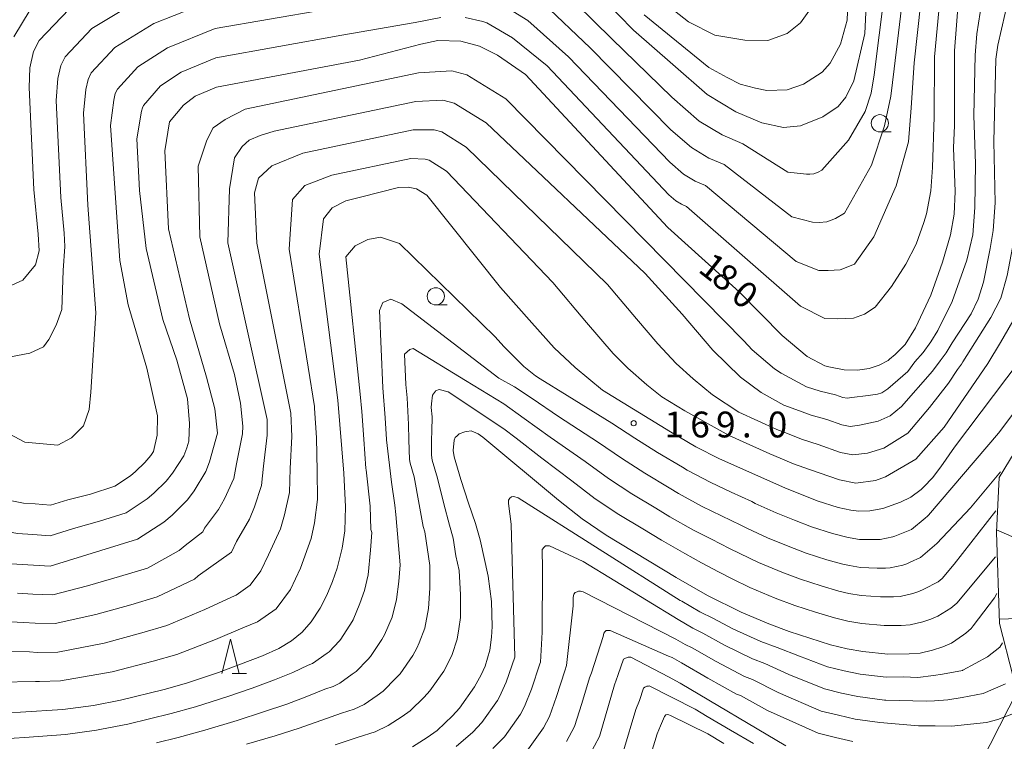
# Model space of a CAD drawing. Units: millimetres. Extents: x -72000 to -70000, y 27000 to 28501.
# Drawn here: x -70479 to -70336, y 28047 to 28152 of the extents above; entities that cross this region are included whole.
import ezdxf

# ---------------------------------------------------------------- set-up
doc = ezdxf.new("R2010")
doc.units = ezdxf.units.MM
for name, color, linetype, lineweight in [('426500_送電線', 7, 'Continuous', 9), ('610111_人工斜面(上)', 7, 'Continuous', 9), ('610199_人工斜面(中)', 7, 'Continuous', 9), ('633100_広葉樹林', 7, 'Continuous', 9), ('633200_針葉樹林', 7, 'Continuous', 9), ('710100_等高線（計曲線）', 7, 'Continuous', 20), ('710107_等高線（計曲線）（注記）', 7, 'Continuous', 20), ('710200_等高線（主曲線）', 7, 'Continuous', 9), ('731200_図化機測定による標高点', 7, 'Continuous', 20), ('731207_図化機測定による標高点（注記）', 7, 'Continuous', 20)]:
    doc.layers.add(name, color=color, linetype=linetype, lineweight=lineweight)
doc.styles.add('Style-WORKING', font='txt')

msp = doc.modelspace()

# ---------------------------------------------------------------- linework, layer by layer
at = {"layer": '426500_送電線', "flags": 128}
msp.add_lwpolyline([(-70862.33, 27000), (-70825.51, 27052.27), (-70801.48, 27100.35), (-70608.64, 27486.33), (-70490.01, 27749.95), (-70487.02, 27755.09), (-70293.93, 28134.15)], dxfattribs=at)
at = {"layer": '610111_人工斜面(上)', "flags": 128}
msp.add_lwpolyline([(-70335.15, 28056.49), (-70337.12, 28064.23), (-70337.58, 28077.51), (-70337.17, 28085.45), (-70333.37, 28091.72)], dxfattribs=at)
at = {"layer": '610199_人工斜面(中)', "flags": 128}
for points in [[(-70337.56, 28077.86), (-70311.12, 28066.4)], [(-70337.14, 28064.89), (-70324.17, 28065.34)]]:
    msp.add_lwpolyline(points, dxfattribs=at)
at = {"layer": '633100_広葉樹林'}
for p, q in [((-70354.51, 28135.64), (-70352.843, 28135.64)), ((-70419.01, 28110.51), (-70417.343, 28110.51))]:
    msp.add_line(p, q, dxfattribs=at)
for centre in [(-70354.51, 28136.89), (-70419.01, 28111.76)]:
    msp.add_circle(centre, 1.249875, dxfattribs=at)
at = {"layer": '633200_針葉樹林'}
msp.add_line((-70448.602, 28056.98), (-70446.518, 28056.98), dxfattribs=at)
at = {"layer": '633200_針葉樹林', "flags": 128}
msp.add_lwpolyline([(-70450.06, 28056.98), (-70448.81, 28061.98), (-70447.56, 28056.98)], dxfattribs=at)
at = {"layer": '710100_等高線（計曲線）', "linetype": 'Continuous', "flags": 128}
for points, elevation in [([(-70288.76, 28136.86), (-70311.94, 28163.35), (-70314.12, 28166.91), (-70317.47, 28170.31), (-70320.17, 28171.81), (-70326.53, 28171.63), (-70331.05, 28170.26), (-70335.49, 28168.02), (-70338.9, 28165.62), (-70341.19, 28162.99), (-70342.76, 28159.25), (-70343.67, 28147.42), (-70343.67, 28136.55), (-70343.807, 28133.327), (-70343.577, 28126.958), (-70343.696, 28123.685), (-70344.232, 28120.71), (-70345.422, 28116.723), (-70347.088, 28111.904), (-70349.349, 28107.203), (-70350.81, 28104.77)], 180), ([(-70399, 28159.36), (-70390.31, 28150.42), (-70384.56, 28145.42), (-70379.6, 28141.07), (-70375.41, 28138.56), (-70371.67, 28136.96), (-70368.49, 28136.28), (-70366.03, 28136.52), (-70362.78, 28137.81), (-70360.56, 28139.32), (-70359.46, 28140.68), (-70358.27, 28143.07), (-70356.71, 28149.91), (-70355.97, 28165.24)], 190), ([(-70483.81, 28111.94), (-70478.97, 28114.1), (-70477.15, 28116.33), (-70476.63, 28118.35), (-70476.78, 28120.79), (-70477.39, 28127.27), (-70478.08, 28142.06), (-70477.97, 28144.93), (-70477.42, 28147.32), (-70476.63, 28148.91), (-70472.28, 28153.45)], 190), ([(-70362.49, 28101.66), (-70365.058, 28103.038), (-70368.687, 28106.072), (-70374.954, 28112.419), (-70385.3, 28121.77), (-70405.98, 28143.96), (-70410.06, 28146.78), (-70412.65, 28148.08), (-70415.39, 28148.8), (-70418.71, 28148.93), (-70421.17, 28148.39), (-70430.08, 28146.03), (-70450.87, 28142.15), (-70453.97, 28140.81), (-70455.65, 28139.53), (-70457.67, 28137.11), (-70458.34, 28132.87), (-70457.82, 28121.57), (-70454.786, 28108.481), (-70452.289, 28100.003), (-70451.099, 28095.421), (-70450.7, 28091.87)], 180), ([(-70394.77, 28098.13), (-70398.766, 28101.431), (-70401.801, 28104.287), (-70405.074, 28107.917), (-70409.617, 28113.017), (-70420.31, 28126.43), (-70421.82, 28127.38), (-70423.01, 28127.61), (-70424.42, 28127.57), (-70429.93, 28126.18), (-70432.07, 28125.61), (-70434.06, 28124.6), (-70435.34, 28123.01), (-70435.94, 28117.89), (-70433.23, 28096.66)], 170), ([(-70329.27, 28115.57), (-70329.51, 28113.8), (-70330.593, 28109.79), (-70332.131, 28105.851), (-70334.11, 28102.51), (-70343.68, 28089.83), (-70345.65, 28086.99), (-70346.88, 28085.42), (-70348.14, 28084.1), (-70348.52, 28083.71), (-70350.02, 28082.61), (-70351.51, 28081.86), (-70354.08, 28080.94), (-70355.94, 28080.59), (-70357.57, 28080.54), (-70358.72, 28080.69), (-70360.54, 28081.1), (-70363.61, 28082.07), (-70368.3, 28083.94), (-70377.82, 28088.14), (-70381.25, 28089.92), (-70384.9, 28092.1), (-70394.77, 28098.13)], 170), ([(-70362.49, 28101.66), (-70361.92, 28101.52), (-70359.69, 28101.09), (-70357.76, 28101.04), (-70356.04, 28101.27), (-70354.62, 28101.78), (-70353.3, 28102.45), (-70353.11, 28102.61), (-70352.29, 28103.32), (-70350.81, 28104.77)], 180), ([(-70433.23, 28096.66), (-70432.34, 28086.1), (-70432.12, 28081.21), (-70432.24, 28077.7), (-70432.6, 28075.18), (-70433.33, 28072.29), (-70433.99, 28070.36), (-70434.84, 28068.36), (-70435.82, 28066.49), (-70437.1, 28064.48), (-70438.42, 28063), (-70439.96, 28061.72), (-70441.82, 28060.61), (-70444.18, 28059.54), (-70450.57, 28057.12), (-70455.21, 28055.58), (-70458.46, 28054.67), (-70464.8, 28053.09), (-70468.71, 28052.34), (-70473.17, 28051.77), (-70479.35, 28051.38), (-70481.91, 28051.26)], 170), ([(-70497.83, 28083.14), (-70495.5, 28081.41), (-70494.95, 28081.01), (-70484.65, 28073.57), (-70480.67, 28072.91), (-70475.01, 28072.58), (-70462.31, 28076.47), (-70458.49, 28078.96), (-70457.28, 28080), (-70455.06, 28082.19), (-70454.08, 28083.52), (-70452.42, 28086.3), (-70451.87, 28087.74), (-70450.7, 28091.87)], 180), ([(-70337.52, 28068.6), (-70337.86, 28067.99), (-70340.96, 28063.9), (-70341.23, 28063.53), (-70342.03, 28062.82), (-70342.36, 28062.6), (-70344.11, 28061.41), (-70345.38, 28060.87), (-70346.84, 28060.37), (-70348.66, 28059.92), (-70350.26, 28059.82), (-70353.35, 28059.79), (-70357, 28060.16), (-70359.25, 28060.58), (-70361.66, 28061.15), (-70367.66, 28063.09), (-70370.62, 28064.19), (-70374.65, 28065.88), (-70379.56, 28068.33), (-70384.08, 28070.95), (-70394.27, 28077.07), (-70397.76, 28079.44), (-70401.19, 28082.18), (-70412.15, 28091.31), (-70412.87, 28091.77), (-70413.86, 28092.21), (-70414.5, 28092.15), (-70414.77, 28092.07), (-70415.6, 28091.8), (-70415.89, 28091.52), (-70416.17, 28091.26), (-70416.32, 28090.86), (-70416.46, 28089.35), (-70416.32, 28088.45), (-70415.36, 28085.17), (-70414.25, 28081.72), (-70413.23, 28078.76), (-70412.57, 28076.41), (-70411.39, 28071.12), (-70410.92, 28067.44), (-70410.8, 28063.82), (-70410.89, 28062.24), (-70411.14, 28060.39), (-70411.85, 28058.05), (-70412.43, 28056.77), (-70413.38, 28055.04), (-70415.58, 28051.95), (-70416.58, 28050.83), (-70418.8, 28048.71), (-70420.27, 28047.67), (-70422.41, 28046.34)], 160), ([(-70396.67, 28045.14), (-70395.25, 28047.85), (-70393.04, 28055.36), (-70392.55, 28056.71), (-70392.53, 28056.82), (-70391.76, 28059.05), (-70391.43, 28059.22), (-70391.06, 28059.34), (-70390.94, 28059.38), (-70390.69, 28059.38), (-70385.22, 28056.52), (-70383.49, 28055.58), (-70368.16, 28046.49)], 150)]:
    msp.add_lwpolyline(points, dxfattribs=dict(at, elevation=elevation))
at = {"layer": '710200_等高線（主曲線）', "linetype": 'Continuous', "flags": 128}
for points, elevation in [([(-70352.38, 28167.42), (-70355.35, 28143.94), (-70355.78, 28141.25), (-70356.65, 28138.59), (-70359.05, 28134.43), (-70362.95, 28130.09), (-70363.48, 28129.78), (-70364.11, 28129.54), (-70364.68, 28129.51), (-70365.15, 28129.52), (-70367.88, 28129.79), (-70374.4, 28133.92), (-70377.39, 28135.2), (-70380.74, 28137.21), (-70384.71, 28140.69), (-70393.44, 28149.13), (-70401.21, 28156.84)], 188), ([(-70292, 28135.17), (-70314.04, 28161.06), (-70317.99, 28164.46), (-70320.43, 28165.97), (-70322.26, 28166.76), (-70323.79, 28166.89), (-70325.63, 28166.89), (-70327.49, 28166.42), (-70330.99, 28164.38), (-70338, 28159.72), (-70339.22, 28157.65), (-70340.41, 28149.87), (-70340.66, 28146.8), (-70340.873, 28138.029), (-70340.602, 28131.004), (-70340.721, 28124.637), (-70341.019, 28120.71), (-70341.852, 28117.021), (-70343.994, 28111.011), (-70346.08, 28106.81)], 178), ([(-70349.98, 28165.38), (-70352.43, 28144.81), (-70352.9, 28140.82), (-70353.85, 28136.5), (-70355.7, 28130.81), (-70359.62, 28123.83), (-70360.94, 28123.05), (-70362.19, 28122.57), (-70363.33, 28122.5), (-70364.27, 28122.52), (-70367.27, 28123.3), (-70377.12, 28130.88), (-70379.36, 28131.84), (-70381.88, 28133.35), (-70384.85, 28135.96), (-70396.58, 28147.84), (-70403.42, 28154.33)], 186), ([(-70347.57, 28163.33), (-70349.51, 28145.68), (-70349.95, 28139.12), (-70350.35, 28134.21), (-70352.13, 28127.78), (-70355.36, 28120.38), (-70358.19, 28116.44), (-70360.27, 28115.59), (-70361.99, 28115.5), (-70363.39, 28115.53), (-70366.66, 28116.81), (-70379.85, 28127.84), (-70381.34, 28128.48), (-70383.02, 28129.49), (-70385, 28131.23), (-70399.71, 28146.54), (-70405.64, 28151.81), (-70410.53, 28154.84)], 184), ([(-70388.73, 28152.65), (-70379.33, 28144.98), (-70376.7, 28143.56), (-70374.81, 28142.56), (-70372.56, 28141.98), (-70370.9, 28141.67), (-70367.96, 28141.76), (-70365.58, 28142.56), (-70362.88, 28144.32), (-70361.7, 28145.6), (-70360.2, 28148.38), (-70359.26, 28151.88), (-70358.82, 28163.01)], 192), ([(-70341.25, 28109.2), (-70340.245, 28111.368), (-70339.472, 28113.808), (-70338.46, 28118.687), (-70338.043, 28121.305), (-70337.746, 28125.351), (-70337.961, 28134.218), (-70337.66, 28146.19), (-70337.35, 28148.22), (-70335.79, 28155.26), (-70334.45, 28157.52), (-70333.1, 28158.67), (-70325.39, 28161.56), (-70323.82, 28161.71), (-70322.16, 28161.62), (-70320.82, 28160.93), (-70317.12, 28157.87), (-70295.21, 28133.49)], 176), ([(-70363.72, 28154.73), (-70366.01, 28151.46), (-70367.99, 28149.94), (-70370.76, 28148.9), (-70374.1, 28148.97), (-70378.47, 28149.67), (-70382.29, 28151.64), (-70391.85, 28159.15)], 194), ([(-70414.74, 28152.26), (-70412.16, 28151.68), (-70411.59, 28151.46), (-70407.85, 28149.3), (-70402.85, 28145.25), (-70385.15, 28126.5), (-70384.16, 28125.63), (-70383.32, 28125.13), (-70382.57, 28124.81), (-70366.05, 28110.31), (-70362.51, 28108.53), (-70360.64, 28108.49), (-70358.35, 28108.61), (-70356.747, 28109.163), (-70355.174, 28110.173), (-70352.798, 28113.191), (-70350.737, 28116.417), (-70349.234, 28119.343), (-70348.099, 28122.495), (-70347.735, 28123.718), (-70347.122, 28127.089), (-70346.85, 28130.469), (-70346.618, 28137.847), (-70346.59, 28146.55), (-70345.55, 28157.38)], 182), ([(-70336.91, 28111.51), (-70336.02, 28114.76), (-70335.247, 28118.866), (-70334.89, 28123.566), (-70334.89, 28127.612), (-70335, 28132.138), (-70334.65, 28145.57), (-70334.65, 28145.98), (-70333.54, 28151.21), (-70331.37, 28153.55), (-70329.2, 28154.89), (-70326.94, 28155.91), (-70324.41, 28156.45), (-70323.09, 28156.34), (-70321.86, 28156.06), (-70320.06, 28155.27), (-70298.38, 28131.83)], 174), ([(-70451.11, 28154.89), (-70459.96, 28151.37), (-70465.63, 28147.88), (-70469.05, 28144.19), (-70469.52, 28143.24), (-70469.85, 28141.8), (-70470.19, 28138.38), (-70469.56, 28124.99), (-70468.37, 28109.36), (-70469.09, 28097.84), (-70469.36, 28095.3), (-70470.18, 28092.94), (-70471.91, 28091.21), (-70473.9, 28090.13), (-70478.71, 28090.58), (-70485.79, 28094.3)], 186), ([(-70461.96, 28154.89), (-70468.95, 28150.67), (-70472.84, 28146.55), (-70473.47, 28145.28), (-70473.91, 28143.37), (-70474.13, 28140.22), (-70473.48, 28126.13), (-70472.99, 28120.95), (-70472.87, 28118.99), (-70473.11, 28115.51), (-70473.32, 28109.86), (-70474.17, 28107.56), (-70475.2, 28105.51), (-70475.99, 28104.41), (-70477.95, 28103.49), (-70480.76, 28102.97)], 188), ([(-70480.29, 28149.45), (-70477.92, 28153.35)], 192), ([(-70435.27, 28153.36), (-70451.03, 28150.64), (-70457.97, 28147.85), (-70462.3, 28145.1), (-70465.25, 28141.83), (-70465.57, 28141.19), (-70465.79, 28140.24), (-70466.24, 28136.55), (-70464.9, 28116.95), (-70463.698, 28110.501), (-70460.977, 28101.312), (-70459.43, 28094.41), (-70459.489, 28091.613), (-70460.02, 28089.21)], 184), ([(-70454.88, 28090.73), (-70454.788, 28093.279), (-70455.086, 28096.849), (-70456.633, 28102.502), (-70458.665, 28108.377), (-70461.07, 28118.68), (-70462.05, 28127.13), (-70462.41, 28134.64), (-70461.73, 28138.67), (-70461.62, 28139.15), (-70461.46, 28139.47), (-70458.98, 28142.31), (-70455.97, 28144.33), (-70450.95, 28146.4), (-70432.67, 28149.69), (-70422.01, 28151.52), (-70418.27, 28152.26)], 182), ([(-70447.02, 28092.88), (-70447.351, 28096.254), (-70448.243, 28100.42), (-70450.416, 28107.772), (-70453.3, 28120.42), (-70453.51, 28130.64), (-70452.27, 28134.45), (-70451.32, 28136.21), (-70449.6, 28137.45), (-70446.69, 28138.96), (-70421.54, 28144.23), (-70416.68, 28144.52), (-70414.48, 28143.94), (-70408.85, 28140.45), (-70374.267, 28105.282), (-70373.053, 28104.006), (-70369.786, 28101.225), (-70368.836, 28100.598), (-70365.14, 28098.62)], 178), ([(-70443.5, 28093.85), (-70449.21, 28119.55), (-70448.96, 28127.36), (-70448.24, 28131.89), (-70447.13, 28133.53), (-70446.11, 28134.45), (-70444.52, 28135.12), (-70442.5, 28135.76), (-70421.9, 28140.07), (-70417.97, 28140.23), (-70416.32, 28139.8), (-70411.71, 28136.95), (-70388.595, 28115.053), (-70383.236, 28109.167), (-70378.773, 28103.93), (-70374.727, 28100.003), (-70371.752, 28097.801), (-70368.45, 28095.97)], 176), ([(-70440.05, 28094.79), (-70444.99, 28119.5), (-70445.36, 28126.8), (-70444.77, 28128.92), (-70442.81, 28130.71), (-70438.31, 28132.57), (-70422.27, 28135.92), (-70419.25, 28135.95), (-70418.15, 28135.66), (-70414.58, 28133.44), (-70394.042, 28113.472), (-70389.841, 28108.512), (-70386.757, 28104.874), (-70384.079, 28102.01), (-70381.629, 28099.765), (-70378.833, 28097.444), (-70374.98, 28094.94)], 174), ([(-70386.19, 28097.18), (-70388.371, 28098.91), (-70391.09, 28101.312), (-70393.233, 28103.454), (-70397.1, 28107.976), (-70402.021, 28113.765), (-70417.45, 28129.93), (-70419.99, 28131.52), (-70420.54, 28131.66), (-70422.64, 28131.76), (-70434.12, 28129.37), (-70438.04, 28127.84), (-70434.12, 28129.37), (-70438.04, 28127.84), (-70439.8, 28125.83), (-70440.32, 28118.63), (-70436.6, 28095.74), (-70436.6, 28095.74)], 172), ([(-70430, 28097.55), (-70432.08, 28117.48), (-70430.74, 28119.1), (-70428.89, 28120), (-70427.04, 28120.33), (-70424.29, 28119.44), (-70410.375, 28105.891), (-70409.099, 28104.479), (-70406.206, 28101.548), (-70404.53, 28100.2)], 168), ([(-70386.19, 28097.18), (-70382.82, 28095.14), (-70376.4, 28091.54), (-70370.47, 28088.88), (-70369.89, 28088.66), (-70367.03, 28087.45), (-70364.7, 28086.62), (-70360.37, 28085.1), (-70357.99, 28084.65), (-70355.15, 28084.99), (-70353.68, 28085.53), (-70349.26, 28088.1), (-70345.18, 28092.76), (-70338.8, 28102.018), (-70336.967, 28105.04), (-70334.647, 28109.058), (-70333.11, 28113.53)], 172), ([(-70426.71, 28098.45), (-70427.16, 28109.68), (-70426.68, 28110.84), (-70425.56, 28111.36), (-70423.92, 28110.68), (-70409.84, 28099.85)], 166), ([(-70374.98, 28094.94), (-70369.46, 28092.42), (-70368.31, 28091.98), (-70365.75, 28090.97), (-70363.45, 28090.24), (-70360.2, 28089.09), (-70358.42, 28088.76), (-70356.32, 28089), (-70353.93, 28089.73), (-70350.45, 28091.91), (-70347.29, 28095.6), (-70344.55, 28099.17), (-70343.23, 28101.13), (-70342.65, 28101.91), (-70342.47, 28102.23), (-70338.372, 28108.692), (-70336.91, 28111.51)], 174), ([(-70341.25, 28109.2), (-70343.99, 28105), (-70344.86, 28103.54), (-70345.73, 28102.37), (-70346.84, 28100.88), (-70351.35, 28095.75), (-70352.99, 28094.38), (-70354.76, 28093.65), (-70357.44, 28093.03), (-70358.84, 28092.87), (-70360.03, 28093.09), (-70362.19, 28093.85), (-70364.47, 28094.49), (-70366.72, 28095.3), (-70368.45, 28095.97)], 176), ([(-70346.08, 28106.81), (-70347.08, 28105.16), (-70348.23, 28103.61), (-70349.4, 28102.23), (-70350.45, 28100.83), (-70353.34, 28098.31), (-70354.23, 28097.76), (-70354.84, 28097.54), (-70356.21, 28097.36), (-70358.56, 28097.06), (-70359.26, 28096.98), (-70359.86, 28097.09), (-70360.94, 28097.47), (-70363.19, 28098), (-70365.14, 28098.62)], 178), ([(-70423.38, 28098.95), (-70423.56, 28103.38), (-70422.8, 28104.02), (-70422.28, 28104.18), (-70414.68, 28099.53)], 164), ([(-70404.53, 28100.2), (-70403.83, 28099.78), (-70399.94, 28097.36), (-70393.42, 28093.33), (-70390.11, 28091.18), (-70386.78, 28089.1), (-70383.17, 28086.94), (-70382.49, 28086.53), (-70379.07, 28084.7), (-70376.08, 28083.32), (-70373.09, 28081.94), (-70372.6, 28081.69), (-70369.57, 28080.32), (-70366.89, 28079.24), (-70364.42, 28078.27), (-70361.37, 28077.3), (-70359.31, 28076.78), (-70358.82, 28076.67), (-70357.46, 28076.46), (-70355.42, 28076.43), (-70354.8, 28076.43), (-70354.48, 28076.45), (-70352.63, 28076.83), (-70352.34, 28076.93), (-70352.08, 28077.04), (-70349.93, 28077.91), (-70347.92, 28079.54), (-70347.59, 28079.81), (-70347.42, 28079.98), (-70337.25, 28091.9), (-70329.46, 28102.25)], 168), ([(-70446.51, 28046.7), (-70442.35, 28047.93), (-70438.85, 28049.06), (-70435.68, 28050.14), (-70432.71, 28051.23), (-70430.86, 28051.82), (-70429.43, 28052.49), (-70427.53, 28053.81), (-70426.65, 28054.42), (-70424.79, 28056.29), (-70424.19, 28056.96), (-70422.35, 28059.62), (-70421.78, 28060.66), (-70421.44, 28061.42), (-70420.62, 28063.58), (-70420.08, 28066.44), (-70419.89, 28069.38), (-70419.88, 28072.65), (-70420.61, 28077.54), (-70420.83, 28078.34), (-70421.4, 28081.52), (-70422.15, 28085.54), (-70422.73, 28087.51), (-70422.81, 28088.05), (-70422.9, 28090.93), (-70422.97, 28093.14), (-70423.17, 28097.01), (-70423.38, 28098.95)], 164), ([(-70414.68, 28099.53), (-70409.1, 28096.15), (-70406.16, 28094.02), (-70402.39, 28091.29), (-70397.3, 28087.76), (-70393.94, 28085.31), (-70390.53, 28083.08), (-70387.03, 28080.98), (-70384.99, 28079.76), (-70381.58, 28077.82), (-70378.95, 28076.48), (-70376.33, 28075.13), (-70374.85, 28074.4), (-70372.11, 28073.1), (-70368.76, 28071.72), (-70366.04, 28070.68), (-70363.01, 28069.71), (-70360.48, 28068.96), (-70359.03, 28068.62), (-70357.23, 28068.31), (-70354.39, 28068.11), (-70352.53, 28068.13), (-70351.57, 28068.19), (-70349.73, 28068.6), (-70348.86, 28068.9), (-70348.1, 28069.22), (-70346.02, 28070.3), (-70345.43, 28070.79), (-70343.72, 28072.86), (-70337.67, 28080.63)], 164), ([(-70409.84, 28099.85), (-70407.57, 28098.63), (-70405, 28096.9), (-70401.17, 28094.33), (-70395.36, 28090.55), (-70392.02, 28088.24), (-70388.65, 28086.09), (-70385.1, 28083.96), (-70383.74, 28083.14), (-70380.33, 28081.26), (-70377.52, 28079.9), (-70374.71, 28078.54), (-70373.73, 28078.04), (-70370.84, 28076.71), (-70367.82, 28075.48), (-70365.23, 28074.48), (-70362.19, 28073.51), (-70359.89, 28072.87), (-70358.93, 28072.65), (-70357.34, 28072.39), (-70354.9, 28072.27), (-70353.67, 28072.28), (-70353.03, 28072.32), (-70351.18, 28072.71), (-70350.6, 28072.91), (-70350.09, 28073.13), (-70348.59, 28073.82), (-70346.25, 28075.85), (-70341.36, 28081.06), (-70336.97, 28086.26)], 166), ([(-70481.74, 28047.49), (-70478.73, 28047.7), (-70472.81, 28048.14), (-70468.27, 28048.74), (-70467.57, 28048.88), (-70463.75, 28049.63), (-70460.6, 28050.41), (-70457.45, 28051.19), (-70453.89, 28052.16), (-70449.22, 28053.64), (-70445.7, 28054.86), (-70442.41, 28056.05), (-70439.78, 28057.12), (-70437.54, 28058.22), (-70436.93, 28058.42), (-70434.79, 28059.94), (-70434.49, 28060.14), (-70433, 28061.75), (-70432.8, 28061.97), (-70431.14, 28064.54), (-70431.02, 28064.8), (-70430.05, 28067.14), (-70429.36, 28069.05), (-70428.85, 28071.32), (-70428.48, 28074.9), (-70428.31, 28077.44), (-70428.44, 28077.91), (-70428.55, 28081.31), (-70429.13, 28086.57), (-70429.16, 28086.75), (-70429.47, 28091), (-70429.77, 28095.03), (-70430, 28097.55)], 168), ([(-70459.56, 28046.93), (-70456.44, 28047.7), (-70452.57, 28048.75), (-70447.87, 28050.17), (-70444.03, 28051.4), (-70440.63, 28052.55), (-70437.73, 28053.63), (-70435.13, 28054.72), (-70433.89, 28055.12), (-70432.94, 28055.57), (-70431.16, 28056.87), (-70430.57, 28057.28), (-70428.89, 28059.02), (-70428.49, 28059.47), (-70426.84, 28061.91), (-70426.46, 28062.6), (-70425.36, 28065.17), (-70424.72, 28067.74), (-70424.37, 28070.35), (-70424.18, 28072.75), (-70424.83, 28080.06), (-70424.97, 28081.41), (-70425.42, 28084.78), (-70426.18, 28090.9), (-70426.18, 28090.97), (-70426.37, 28094.09), (-70426.71, 28098.45)], 166), ([(-70433.64, 28046.64), (-70430.3, 28047.73), (-70427.83, 28048.52), (-70425.92, 28049.42), (-70423.9, 28050.74), (-70422.72, 28051.57), (-70420.68, 28053.56), (-70419.89, 28054.45), (-70417.86, 28057.33), (-70417.11, 28058.71), (-70416.64, 28059.74), (-70415.88, 28061.98), (-70415.68, 28063.47), (-70415.44, 28065.13), (-70415.4, 28068.41), (-70415.63, 28071.93), (-70416.1, 28074.05), (-70416.5, 28076.66), (-70417.03, 28078.55), (-70417.82, 28081.62), (-70418.76, 28085.36), (-70419.52, 28087.98), (-70419.63, 28088.7), (-70419.61, 28090.9), (-70419.57, 28092.2), (-70419.53, 28094.26), (-70419.67, 28095.62), (-70419.64, 28096.16), (-70419.46, 28097.4), (-70419.06, 28097.99), (-70419.05, 28098.02), (-70418.53, 28098.22), (-70417.19, 28097.91), (-70409.12, 28092.54), (-70407.33, 28091.14), (-70403.62, 28088.26), (-70399.24, 28084.97), (-70395.85, 28082.37), (-70392.4, 28080.07), (-70388.95, 28078), (-70386.23, 28076.37), (-70382.83, 28074.39), (-70380.39, 28073.06), (-70377.94, 28071.73), (-70375.98, 28070.75), (-70373.38, 28069.49), (-70369.69, 28067.95), (-70366.85, 28066.88), (-70363.84, 28065.91), (-70361.07, 28065.06), (-70359.14, 28064.6), (-70357.12, 28064.24), (-70353.87, 28063.95), (-70351.4, 28063.98), (-70350.12, 28064.05), (-70348.28, 28064.48), (-70347.12, 28064.88), (-70346.1, 28065.32), (-70344.19, 28066.45), (-70343.31, 28067.18), (-70337.71, 28073.95)], 162), ([(-70483.01, 28060.19), (-70478.02, 28060.11), (-70476.89, 28060.04), (-70473.91, 28060.09), (-70467.19, 28061.41), (-70461.7, 28062.87), (-70458.05, 28063.94), (-70452.53, 28066.28), (-70448.68, 28068.09), (-70448, 28068.36), (-70445.96, 28069.8), (-70444.4, 28071.89), (-70443.31, 28074.21), (-70441.58, 28077.98), (-70440.98, 28080.02), (-70440.24, 28083.25), (-70440.15, 28086.76), (-70439.92, 28091.42), (-70440.05, 28094.79)], 174), ([(-70482.46, 28055.73), (-70477.14, 28055.84), (-70476.58, 28055.81), (-70473.54, 28055.93), (-70466, 28057.25), (-70460.08, 28058.77), (-70456.63, 28059.76), (-70451.01, 28061.91), (-70447.04, 28063.61), (-70444.91, 28064.48), (-70442.19, 28066.4), (-70440.11, 28069.19), (-70438.65, 28072.28), (-70437.09, 28076.58), (-70436.61, 28078.86), (-70436.18, 28082.23), (-70436.24, 28086.43), (-70436.34, 28091.23), (-70436.61, 28095.54), (-70436.6, 28095.74)], 172), ([(-70443.5, 28093.85), (-70443.5, 28091.61), (-70444.05, 28087.08), (-70444.3, 28084.27), (-70445.35, 28081.19), (-70446.07, 28079.38), (-70447.96, 28076.14), (-70448.69, 28074.59), (-70453.53, 28071.15), (-70454.04, 28070.7), (-70459.47, 28068.11), (-70463.31, 28066.97), (-70468.39, 28065.56), (-70474.28, 28064.25), (-70477.21, 28064.28), (-70478.9, 28064.38), (-70483.45, 28064.64)], 176), ([(-70447.02, 28092.88), (-70447.08, 28091.8), (-70447.96, 28087.41), (-70448.36, 28085.29), (-70449.72, 28082.35), (-70450.56, 28080.79), (-70452.62, 28078.07), (-70452.86, 28077.56), (-70455.39, 28075.59), (-70456.27, 28074.83), (-70460.89, 28072.29), (-70464.93, 28071.07), (-70469.58, 28069.72), (-70474.65, 28068.42), (-70477.52, 28068.51), (-70479.78, 28068.64)], 178), ([(-70490.95, 28082.82), (-70490.26, 28082.37), (-70486.48, 28080.02), (-70483.73, 28078.03), (-70479.78, 28077.31), (-70477.52, 28077.18), (-70475, 28077), (-70471.61, 28078.04), (-70467.86, 28079.1), (-70463.97, 28080.34), (-70460.91, 28082.33), (-70459.94, 28083.16), (-70458.16, 28084.91), (-70457.24, 28086.09), (-70455.62, 28088.61), (-70455.18, 28089.76), (-70454.88, 28090.73)], 182), ([(-70482.48, 28082.47), (-70482.38, 28082.41), (-70478.9, 28081.72), (-70477.21, 28081.62), (-70474.98, 28081.43), (-70472.44, 28082.21), (-70469.18, 28083.03), (-70465.63, 28084.2), (-70463.33, 28085.7), (-70462.61, 28086.32), (-70461.27, 28087.64), (-70460.4, 28088.66), (-70460.02, 28089.21)], 184), ([(-70336.67, 28061.46), (-70337.09, 28060.8), (-70338.86, 28059.42), (-70342.44, 28057.47), (-70342.49, 28057.44), (-70345.39, 28056.91), (-70346.71, 28056.7), (-70349, 28056.42), (-70351.12, 28056.48), (-70353.6, 28056.46), (-70357.36, 28056.9), (-70359.67, 28057.36), (-70362.11, 28057.94), (-70366.2, 28059.49), (-70369.44, 28060.76), (-70371.8, 28061.64), (-70375.86, 28063.49), (-70378.66, 28064.97), (-70380.63, 28065.95), (-70383.27, 28067.49), (-70383.51, 28067.6), (-70407.04, 28082.52), (-70407.66, 28082.7), (-70407.99, 28082.66), (-70408.26, 28082.43), (-70408.45, 28082.15), (-70408.45, 28081.68), (-70408.07, 28078.67), (-70407.52, 28059.38), (-70408.77, 28055.74), (-70409.75, 28053.61), (-70410.03, 28053.06), (-70412.31, 28049.86), (-70413.64, 28048.47), (-70416.06, 28046.38)], 158), ([(-70336.24, 28055.49), (-70339.48, 28054.06), (-70342.56, 28053.49), (-70344.64, 28053.15), (-70346.58, 28053.04), (-70347.73, 28052.99), (-70353.65, 28053.13), (-70353.84, 28053.13), (-70357.72, 28053.63), (-70360.09, 28054.14), (-70362.56, 28054.74), (-70367.73, 28056.86), (-70371.21, 28058.43), (-70372.98, 28059.1), (-70377.07, 28061.1), (-70380.22, 28062.83), (-70381.69, 28063.56), (-70383.81, 28064.81), (-70397.6, 28073.26), (-70402.51, 28075.54), (-70402.8, 28075.54), (-70403.08, 28075.54), (-70403.27, 28075.35), (-70403.55, 28074.98), (-70403.52, 28072.16), (-70403.56, 28062.97), (-70403.81, 28058.63), (-70403.9, 28058.38), (-70405.12, 28054.7), (-70406.13, 28052.17), (-70406.69, 28051.08), (-70409.04, 28047.78), (-70410.7, 28046.11)], 156), ([(-70334.46, 28051.41), (-70337.37, 28050.31), (-70339.02, 28049.87), (-70344.11, 28049.35), (-70346.45, 28049.37), (-70348.89, 28049.4), (-70354.53, 28049.86), (-70358.07, 28050.37), (-70360.51, 28050.92), (-70363.01, 28051.54), (-70369.27, 28054.23), (-70372.98, 28056.11), (-70374.16, 28056.55), (-70378.28, 28058.71), (-70381.77, 28060.69), (-70382.76, 28061.18), (-70384.12, 28061.99), (-70397.62, 28068.86), (-70398, 28068.92), (-70398.28, 28068.96), (-70398.47, 28068.86), (-70398.75, 28068.77), (-70398.94, 28068.49), (-70399.03, 28068.02), (-70399.03, 28066.8), (-70400, 28058.15), (-70400.28, 28057.37), (-70401.46, 28053.67), (-70402.5, 28050.73), (-70403.35, 28049.1), (-70405.77, 28045.7)], 154), ([(-70358.43, 28047.11), (-70360.93, 28047.71), (-70363.46, 28048.33), (-70370.81, 28051.6), (-70374.75, 28053.78), (-70375.34, 28054), (-70379.49, 28056.32), (-70383.33, 28058.55), (-70384.68, 28059.3), (-70385.22, 28059.52), (-70393.67, 28063.23), (-70393.88, 28063.23), (-70394.05, 28063.23), (-70394.24, 28063.23), (-70394.43, 28063.04), (-70394.61, 28062.85), (-70394.71, 28062.38), (-70396.4, 28057.08), (-70396.66, 28056.36), (-70397.8, 28052.64), (-70398.88, 28049.29), (-70400.01, 28047.12)], 152), ([(-70372.88, 28046.8), (-70376.22, 28048.78), (-70379.57, 28050.76), (-70381.33, 28051.81), (-70388, 28055.18), (-70388.12, 28055.16), (-70388.34, 28055.13), (-70388.62, 28055.01), (-70388.84, 28054.84), (-70389.43, 28053.07), (-70389.94, 28051.78), (-70391.75, 28045.75)], 148), ([(-70377.15, 28046.84), (-70379.49, 28048.24), (-70384.9, 28050.91), (-70385.16, 28050.96), (-70385.41, 28051.02), (-70385.58, 28050.96), (-70385.8, 28050.74), (-70386.23, 28049.71), (-70386.38, 28049.37), (-70386.84, 28048.21), (-70388.26, 28043.65)], 146)]:
    msp.add_lwpolyline(points, dxfattribs=dict(at, elevation=elevation))
at = {"layer": '731200_図化機測定による標高点'}
msp.add_circle((-70390.26, 28093.33), 0.375, dxfattribs=at)

# ---------------------------------------------------------------- texts
at = {"layer": '710107_等高線（計曲線）（注記）', "style": 'Style-WORKING'}
for s, p in [('1', (-70381.074982, 28115.442791)), ('8', (-70379.212191, 28113.938585)), ('0', (-70376.35588, 28111.420262))]:
    msp.add_text(s, height=3.75, rotation=322, dxfattribs=at).set_placement(p)
at = {"layer": '731207_図化機測定による標高点（注記）', "style": 'Style-WORKING'}
for s, p in [('1', (-70385.793, 28091.27)), ('6', (-70382.043, 28091.27)), ('9', (-70378.293, 28091.27)), ('0', (-70370.793, 28091.27)), ('.', (-70374.543, 28091.27))]:
    msp.add_text(s, height=3.75, dxfattribs=at).set_placement(p)

doc.saveas('drawing.dxf')
